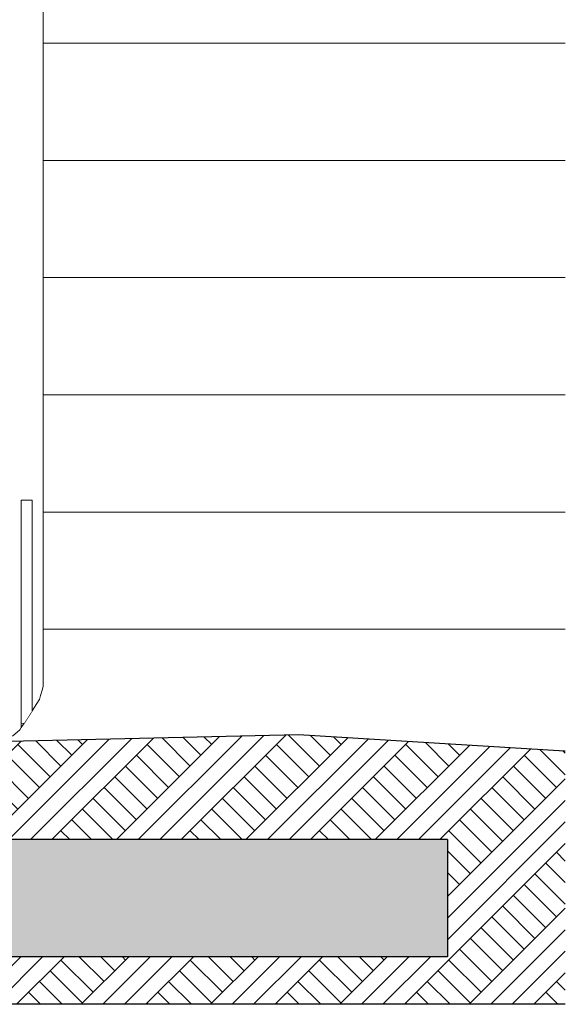
# Model space of a CAD drawing. Units: millimetres. Extents: x 4245560193 to 4289161121, y -4800 to 34800.
# Drawn here: x 4289156466 to 4289161121, y -2400 to 6001 of the extents above; entities that cross this region are included whole.
import ezdxf

# ---------------------------------------------------------------- set-up
doc = ezdxf.new("R2010")
doc.units = ezdxf.units.MM
doc.header["$MEASUREMENT"] = 0
doc.linetypes.add('Wipeout_Contour', pattern=[1000, 0, -1000])
for name, color, linetype in [('ARCHICAD Doors', 7, 'Continuous'), ('Plaatvundament.Tekla', 7, 'Continuous'), ('Site & Landscape - Terrain', 7, 'Continuous'), ('Structural - Bearing', 7, 'Continuous')]:
    doc.layers.add(name, color=color, linetype=linetype)
for name, color, linetype, lineweight, true_color in [('ARCHICAD Doors_Pen_No__181', 7, 'Continuous', 0, 0xe8e8e8), ('Plaatvundament.Tekla_Pen_No__61', 7, 'Continuous', 20, 0x6a6a6a), ('Site & Landscape - Terrain_Pen_No__181', 7, 'Continuous', 0, 0xe8e8e8), ('Structural - Bearing_Pen_No__181', 7, 'Continuous', 0, 0xe8e8e8)]:
    doc.layers.add(name, color=color, linetype=linetype, lineweight=lineweight, true_color=true_color)
for name, color, linetype, lineweight in [('Plaatvundament.Tekla_Pen_No__41', 7, 'Continuous', 25), ('Site & Landscape - Terrain_Pen_No__2', 8, 'Continuous', 15), ('Site & Landscape - Terrain_Pen_No__41', 7, 'Continuous', 25)]:
    doc.layers.add(name, color=color, linetype=linetype, lineweight=lineweight)

# ---------------------------------------------------------------- blocks, each defined once
blk = doc.blocks.new('Section Element_1', base_point=(4267359643.9, 0))
at = {"color": 254, "linetype": 'Wipeout_Contour', "lineweight": 0, "ltscale": 34313236019.96957}
blk.add_wipeout([(4289156066.4, 0), (4289153166.4, 0), (4289153166.4, -80), (4289153347.4, -80), (4289153612.4, -73.5), (4289154954, -40.3), (4289155640.2, -80), (4289156066.4, -80)], dxfattribs=at).dxf.layer = 'Structural - Bearing'
at = {"color": 254, "linetype": 'Wipeout_Contour', "lineweight": 0, "ltscale": 12867469463.53171}
blk.add_wipeout([(4289156479.2, -39.1), (4289156504.6, 0), (4289156479.2, 0)], dxfattribs=at).dxf.layer = 'Structural - Bearing'
at = {"layer": 'Structural - Bearing_Pen_No__181', "color": 254, "linetype": 'Continuous', "lineweight": 0, "true_color": 0xe8e8e8}
for p, q in [((4289153166.4, 0), (4289156066.4, 0)), ((4289156479.2, 0), (4289156504.6, 0)), ((4289156479.2, -39.1), (4289156479.2, 0)), ((4289153166.4, -80), (4289153347.4, -80)), ((4289155640.2, -80), (4289156066.4, -80))]:
    blk.add_line(p, q, dxfattribs=at)
blk = doc.blocks.new('Section Element_3', base_point=(4267359643.9, 0))
at = {"layer": 'Site & Landscape - Terrain_Pen_No__41', "color": 7, "linetype": 'Continuous', "lineweight": 25}
blk.add_line((4289161121.3, -2400), (4289155757.7, -2400), dxfattribs=at)
at = {"color": 254, "linetype": 'Wipeout_Contour', "lineweight": 0, "ltscale": 12867480834.41178}
blk.add_wipeout([(4289161121.3, 6592.3), (4289158592.2, 5800), (4289161121.3, 5800)], dxfattribs=at).dxf.layer = 'Site & Landscape - Terrain'
at = {"color": 254, "linetype": 'Wipeout_Contour', "lineweight": 0, "ltscale": 12867480715.8932}
blk.add_wipeout([(4289158473.7, 4800), (4289161121.3, 4030.6), (4289161121.3, 4800)], dxfattribs=at).dxf.layer = 'Site & Landscape - Terrain'
at = {"color": 254, "linetype": 'Wipeout_Contour', "lineweight": 0, "ltscale": 12867481022.77997}
blk.add_wipeout([(4289161121.3, 3546.9), (4289158780.6, 2800), (4289161121.3, 2800)], dxfattribs=at).dxf.layer = 'Site & Landscape - Terrain'
at = {"color": 254, "linetype": 'Wipeout_Contour', "lineweight": 0, "ltscale": 12867479155.15672}
blk.add_wipeout([(4289161121.3, 1800), (4289156913, 1800), (4289161121.3, 976.2)], dxfattribs=at).dxf.layer = 'Site & Landscape - Terrain'
at = {"color": 254, "linetype": 'Wipeout_Contour', "lineweight": 0, "ltscale": 12867481287.09978}
blk.add_wipeout([(4289159044.9, 800), (4289161121.3, 172.8), (4289161121.3, 800)], dxfattribs=at).dxf.layer = 'Site & Landscape - Terrain'
at = {"color": 254, "linetype": 'Wipeout_Contour', "lineweight": 0, "ltscale": 90072283687.3265}
blk.add_wipeout([(4289155757.7, -172.9), (4289158844.2, -100.5), (4289157587.9, 70), (4289156466.5, -58.7), (4289156461.1, -63.3), (4289156406.4, -110.8), (4289156375.6, -111.5), (4289156266.4, -114.1), (4289156266.4, -112.8), (4289156260.9, -110.6), (4289156249.3, -108.5), (4289156232.2, -106.8), (4289156210.1, -105.4), (4289156183.7, -104.4), (4289156153.7, -103.9), (4289156121.2, -103.8), (4289156082.4, -104.2), (4289156066.4, -104.6), (4289156066.4, -104.6), (4289155831, -131.6), (4289155791.6, -159.7)], dxfattribs=at).dxf.layer = 'Site & Landscape - Terrain'
at = {"color": 254, "linetype": 'Wipeout_Contour', "lineweight": 0, "ltscale": 12867482833.88811}
blk.add_wipeout([(4289160591.7, -80), (4289161121.3, -118.6), (4289161121.3, -116)], dxfattribs=at).dxf.layer = 'Site & Landscape - Terrain'
at = {"color": 254, "linetype": 'Wipeout_Contour', "lineweight": 0, "ltscale": 12867480834.40967}
blk.add_wipeout([(4289158592.2, 5800), (4289161121.3, 5032.1), (4289161121.3, 5800)], dxfattribs=at).dxf.layer = 'Site & Landscape - Terrain'
at = {"color": 254, "linetype": 'Wipeout_Contour', "lineweight": 0, "ltscale": 12867481022.7791}
blk.add_wipeout([(4289161121.3, 2800), (4289158780.6, 2800), (4289161121.3, 2258.5)], dxfattribs=at).dxf.layer = 'Site & Landscape - Terrain'
at = {"color": 254, "linetype": 'Wipeout_Contour', "lineweight": 0, "ltscale": 17156638136.73047}
blk.add_wipeout([(4289157587.9, 70), (4289158844.2, -100.5), (4289161113.1, -240.7), (4289160591.7, -80)], dxfattribs=at).dxf.layer = 'Site & Landscape - Terrain'
at = {"color": 254, "linetype": 'Wipeout_Contour', "lineweight": 0, "ltscale": 21445794167.81083}
blk.add_wipeout([(4289156666.4, 6326.1), (4289158592.2, 5800), (4289161121.3, 6592.3), (4289161121.3, 6800), (4289156666.4, 6800)], dxfattribs=at).dxf.layer = 'Site & Landscape - Terrain'
at = {"color": 254, "linetype": 'Wipeout_Contour', "lineweight": 0, "ltscale": 12867470690.04708}
blk.add_wipeout([(4289156466.5, -58.7), (4289157587.9, 70), (4289156635.3, 201.1)], dxfattribs=at).dxf.layer = 'Site & Landscape - Terrain'
at = {"layer": 'Site & Landscape - Terrain_Pen_No__181', "color": 254, "linetype": 'Continuous', "lineweight": 0, "true_color": 0xe8e8e8}
for p, q in [((4289156571.5, 102.9), (4289156504.6, 0)), ((4289156466.5, -58.7), (4289156406.4, -110.8)), ((4289156479.2, -39.1), (4289156466.5, -58.7)), ((4289156504.6, 0), (4289156479.2, -39.1))]:
    blk.add_line(p, q, dxfattribs=at)
at = {"color": 254, "linetype": 'Wipeout_Contour', "lineweight": 0, "ltscale": 17156639308.58396}
blk.add_wipeout([(4289158592.2, 5800), (4289158473.7, 4800), (4289161121.3, 4800), (4289161121.3, 5032.1)], dxfattribs=at).dxf.layer = 'Site & Landscape - Terrain'
at = {"color": 254, "linetype": 'Wipeout_Contour', "lineweight": 0, "ltscale": 12867471925.56275}
blk.add_wipeout([(4289158592.2, 5800), (4289156666.4, 6326.1), (4289156666.4, 5800)], dxfattribs=at).dxf.layer = 'Site & Landscape - Terrain'
at = {"color": 254, "linetype": 'Wipeout_Contour', "lineweight": 0, "ltscale": 17156639117.03127}
blk.add_wipeout([(4289158400.7, 3800), (4289161121.3, 3800), (4289161121.3, 4030.6), (4289158473.7, 4800)], dxfattribs=at).dxf.layer = 'Site & Landscape - Terrain'
at = {"color": 254, "linetype": 'Wipeout_Contour', "lineweight": 0, "ltscale": 17156630398.84313}
blk.add_wipeout([(4289156666.4, 5800), (4289156666.4, 5263.8), (4289158473.7, 4800), (4289158592.2, 5800)], dxfattribs=at).dxf.layer = 'Site & Landscape - Terrain'
at = {"color": 254, "linetype": 'Wipeout_Contour', "lineweight": 0, "ltscale": 17156639423.80702}
blk.add_wipeout([(4289158780.6, 2800), (4289161121.3, 3546.9), (4289161121.3, 3800), (4289158400.7, 3800)], dxfattribs=at).dxf.layer = 'Site & Landscape - Terrain'
at = {"layer": 'Site & Landscape - Terrain_Pen_No__181', "color": 254, "linetype": 'Continuous', "lineweight": 0, "true_color": 0xe8e8e8}
for q in [(4289156666.4, 5800), (4289161121.3, 5800)]:
    blk.add_line((4289158592.2, 5800), q, dxfattribs=at)
at = {"color": 254, "linetype": 'Wipeout_Contour', "lineweight": 0, "ltscale": 17156630207.25116}
blk.add_wipeout([(4289156666.4, 4231.4), (4289158400.7, 3800), (4289158473.7, 4800), (4289156666.4, 4800)], dxfattribs=at).dxf.layer = 'Site & Landscape - Terrain'
at = {"color": 254, "linetype": 'Wipeout_Contour', "lineweight": 0, "ltscale": 17156637935.82269}
blk.add_wipeout([(4289158780.6, 2800), (4289156913, 1800), (4289161121.3, 1800), (4289161121.3, 2258.5)], dxfattribs=at).dxf.layer = 'Site & Landscape - Terrain'
at = {"color": 254, "linetype": 'Wipeout_Contour', "lineweight": 0, "ltscale": 12867471807.04589}
blk.add_wipeout([(4289156666.4, 4800), (4289158473.7, 4800), (4289156666.4, 5263.8)], dxfattribs=at).dxf.layer = 'Site & Landscape - Terrain'
at = {"color": 254, "linetype": 'Wipeout_Contour', "lineweight": 0, "ltscale": 17156630514.27686}
blk.add_wipeout([(4289156666.4, 3355.5), (4289156666.4, 2800), (4289158780.6, 2800), (4289158400.7, 3800)], dxfattribs=at).dxf.layer = 'Site & Landscape - Terrain'
at = {"color": 254, "linetype": 'Wipeout_Contour', "lineweight": 0, "ltscale": 17156638200.08119}
blk.add_wipeout([(4289156913, 1800), (4289159044.9, 800), (4289161121.3, 800), (4289161121.3, 976.2)], dxfattribs=at).dxf.layer = 'Site & Landscape - Terrain'
at = {"layer": 'Site & Landscape - Terrain_Pen_No__181', "color": 254, "linetype": 'Continuous', "lineweight": 0, "true_color": 0xe8e8e8}
for p, q in [((4289156666.4, 4800), (4289158473.7, 4800)), ((4289158473.7, 4800), (4289161121.3, 4800))]:
    blk.add_line(p, q, dxfattribs=at)
at = {"color": 254, "linetype": 'Wipeout_Contour', "lineweight": 0, "ltscale": 12867471733.98947}
blk.add_wipeout([(4289156666.4, 3800), (4289158400.7, 3800), (4289156666.4, 4231.4)], dxfattribs=at).dxf.layer = 'Site & Landscape - Terrain'
at = {"color": 254, "linetype": 'Wipeout_Contour', "lineweight": 0, "ltscale": 17156629027.30158}
blk.add_wipeout([(4289158780.6, 2800), (4289156666.4, 2800), (4289156666.4, 1902.1), (4289156913, 1800)], dxfattribs=at).dxf.layer = 'Site & Landscape - Terrain'
at = {"color": 254, "linetype": 'Wipeout_Contour', "lineweight": 0, "ltscale": 17156641878.57456}
blk.add_wipeout([(4289159044.9, 800), (4289160591.7, -80), (4289161121.3, -116), (4289161121.3, 172.8)], dxfattribs=at).dxf.layer = 'Site & Landscape - Terrain'
at = {"layer": 'Site & Landscape - Terrain_Pen_No__181', "color": 254, "linetype": 'Continuous', "lineweight": 0, "true_color": 0xe8e8e8}
for p, q in [((4289158780.6, 2800), (4289156666.4, 2800)), ((4289161121.3, 2800), (4289158780.6, 2800))]:
    blk.add_line(p, q, dxfattribs=at)
at = {"color": 254, "linetype": 'Wipeout_Contour', "lineweight": 0, "ltscale": 12867471733.9886}
blk.add_wipeout([(4289156666.4, 3800), (4289156666.4, 3355.5), (4289158400.7, 3800)], dxfattribs=at).dxf.layer = 'Site & Landscape - Terrain'
at = {"color": 254, "linetype": 'Wipeout_Contour', "lineweight": 0, "ltscale": 17156629291.63577}
blk.add_wipeout([(4289156666.4, 1392), (4289156666.4, 1297.6), (4289159044.9, 800), (4289156913, 1800)], dxfattribs=at).dxf.layer = 'Site & Landscape - Terrain'
at = {"color": 254, "linetype": 'Wipeout_Contour', "lineweight": 0, "ltscale": 17156643946.49141}
blk.add_wipeout([(4289160591.7, -80), (4289161113.1, -240.7), (4289161121.3, -241.2), (4289161121.3, -118.6)], dxfattribs=at).dxf.layer = 'Site & Landscape - Terrain'
at = {"layer": 'Site & Landscape - Terrain_Pen_No__181', "color": 254, "linetype": 'Continuous', "lineweight": 0, "true_color": 0xe8e8e8}
for p, q in [((4289158400.7, 3800), (4289156666.4, 3800)), ((4289161121.3, 3800), (4289158400.7, 3800))]:
    blk.add_line(p, q, dxfattribs=at)
at = {"color": 254, "linetype": 'Wipeout_Contour', "lineweight": 0, "ltscale": 12867470246.30849}
blk.add_wipeout([(4289156666.4, 1800), (4289156913, 1800), (4289156666.4, 1902.1)], dxfattribs=at).dxf.layer = 'Site & Landscape - Terrain'
at = {"color": 254, "linetype": 'Wipeout_Contour', "lineweight": 0, "ltscale": 17156631513.22796}
blk.add_wipeout([(4289156666.4, 696.1), (4289156666.4, 535), (4289157587.9, 70), (4289160591.7, -80)], dxfattribs=at).dxf.layer = 'Site & Landscape - Terrain'
at = {"color": 254, "linetype": 'Wipeout_Contour', "lineweight": 0, "ltscale": 12867470246.30824}
blk.add_wipeout([(4289156666.4, 1392), (4289156913, 1800), (4289156666.4, 1763)], dxfattribs=at).dxf.layer = 'Site & Landscape - Terrain'
at = {"color": 254, "linetype": 'Wipeout_Contour', "lineweight": 0, "ltscale": 21445784223.22647}
blk.add_wipeout([(4289156665.8, 308.2), (4289156635.3, 201.1), (4289157587.9, 70), (4289156666.4, 535), (4289156666.4, 310.5)], dxfattribs=at).dxf.layer = 'Site & Landscape - Terrain'
at = {"color": 254, "linetype": 'Wipeout_Contour', "lineweight": 0, "ltscale": 12867470246.30846}
blk.add_wipeout([(4289156666.4, 1800), (4289156666.4, 1778.1), (4289156913, 1800)], dxfattribs=at).dxf.layer = 'Site & Landscape - Terrain'
at = {"color": 254, "linetype": 'Wipeout_Contour', "lineweight": 0, "ltscale": 17156632969.86511}
blk.add_wipeout([(4289156666.4, 800), (4289156666.4, 696.1), (4289160591.7, -80), (4289159044.9, 800)], dxfattribs=at).dxf.layer = 'Site & Landscape - Terrain'
at = {"layer": 'Site & Landscape - Terrain_Pen_No__2', "linetype": 'Continuous', "lineweight": 15}
h = blk.add_hatch(dxfattribs=at)
h.set_pattern_fill('Earth', color=8, style=0, pattern_type=2)
h.set_pattern_definition([(45, (4267359643.9, 0), (-275.7716345, 275.7716345), []), (45, (4267359552, 91.9), (-551.54327, 551.54327), []), (45, (4267359460.1, 183.85), (-551.54327, 551.54327), []), (135, (4267359368.14, 275.77), (91.9238782, 91.9238782), [389.9999857, -389.9999857])])
h.paths.add_polyline_path([(4289161121.3, -241.2), (4289161113.1, -240.7), (4289158844.2, -100.5), (4289155757.7, -172.9), (4289155757.7, -995), (4289160116.4, -995), (4289160116.4, -1995), (4289155757.7, -1995), (4289155757.7, -2400), (4289161121.3, -2400)])
at = {"layer": 'Site & Landscape - Terrain_Pen_No__181', "color": 254, "linetype": 'Continuous', "lineweight": 0, "true_color": 0xe8e8e8}
for p, q in [((4289156657.8, 280.3), (4289156645.2, 236)), ((4289156666.4, 310.5), (4289156657.8, 280.3)), ((4289156571.5, 102.9), (4289156632.7, 197)), ((4289156635.3, 201.1), (4289156632.7, 197)), ((4289156645.2, 236), (4289156635.3, 201.1))]:
    blk.add_line(p, q, dxfattribs=at)
at = {"layer": 'Site & Landscape - Terrain_Pen_No__41', "color": 7, "linetype": 'Continuous', "lineweight": 25, "flags": 128}
blk.add_lwpolyline([(4289161121.3, -241.2), (4289161113.1, -240.7), (4289158844.2, -100.5), (4289155757.7, -172.9)], dxfattribs=at)
at = {"color": 254, "linetype": 'Wipeout_Contour', "lineweight": 0, "ltscale": 12867470246.30838}
blk.add_wipeout([(4289156666.4, 1778.1), (4289156666.4, 1763), (4289156913, 1800)], dxfattribs=at).dxf.layer = 'Site & Landscape - Terrain'
at = {"color": 254, "linetype": 'Wipeout_Contour', "lineweight": 0, "ltscale": 12867472378.25139}
blk.add_wipeout([(4289156666.4, 1297.6), (4289156666.4, 800), (4289159044.9, 800)], dxfattribs=at).dxf.layer = 'Site & Landscape - Terrain'
at = {"layer": 'Site & Landscape - Terrain_Pen_No__181', "color": 254, "linetype": 'Continuous', "lineweight": 0, "true_color": 0xe8e8e8}
for p, q in [((4289156666.4, 1800), (4289156913, 1800)), ((4289156913, 1800), (4289161121.3, 1800)), ((4289159044.9, 800), (4289156666.4, 800)), ((4289159044.9, 800), (4289161121.3, 800))]:
    blk.add_line(p, q, dxfattribs=at)
blk = doc.blocks.new('Section Element_25', base_point=(4267359643.9, 0))
at = {"layer": 'Structural - Bearing_Pen_No__181', "color": 254, "linetype": 'Continuous', "lineweight": 0, "true_color": 0xe8e8e8}
blk.add_line((4289156666.4, 310.5), (4289156666.4, 28672.1), dxfattribs=at)
at = {"color": 254, "linetype": 'Wipeout_Contour', "lineweight": 0, "ltscale": 21445782606.20148}
blk.add_wipeout([(4289156479.2, 1900), (4289156479.2, 0), (4289156504.6, 0), (4289156571.5, 102.9), (4289156571.5, 1900)], dxfattribs=at).dxf.layer = 'Structural - Bearing'
blk = doc.blocks.new('Section Element_37', base_point=(4267359643.9, 0))
at = {"layer": 'ARCHICAD Doors_Pen_No__181', "color": 254, "linetype": 'Continuous', "lineweight": 0, "true_color": 0xe8e8e8}
for p, q in [((4289156479.2, 0), (4289156479.2, 1900)), ((4289156479.2, 1900), (4289156571.5, 1900)), ((4289156571.5, 102.9), (4289156571.5, 1900))]:
    blk.add_line(p, q, dxfattribs=at)
blk = doc.blocks.new('Section Element_1790', base_point=(4267359643.912524, 0))
at = {"layer": 'Plaatvundament.Tekla_Pen_No__61', "linetype": 'Continuous', "lineweight": 20, "true_color": 0x6a6a6a}
h = blk.add_hatch(dxfattribs=at)
h.set_pattern_fill('Structural_Concrete', color=251, style=0, pattern_type=2)
h.set_pattern_definition([(0, (4267359643.9, 0), (0, 623.538316), [60.000002, -300.000012]), (0, (4267359823.9, 311.8), (0, 623.538316), [60.000002, -300.000012]), (60, (4267359643.9, 0), (-540.000021, 311.769158), [60.000002, -300.000012]), (60, (4267360003.9, 0), (-540.000021, 311.769158), [60.000002, -300.000012]), (120, (4267359703.9, 0), (540.000021, 311.769158), [60.000002, -300.000012]), (120, (4267360063.9, 0), (540.000021, 311.769158), [60.000002, -300.000012]), (0, (4267359643.91, 60), (0, 120.0000048), [0, -120.0000048, 0, -180.00000715]), (45, (4267359703.91, 60), (-84.8528171, 84.8528171), [0, -90.0000036, 0, -150.00000596])])
h.paths.add_polyline_path([(4289149116.40976, -1995), (4289160116.40976, -1995), (4289160116.40976, -995), (4289149116.40976, -995)])
at = {"layer": 'Plaatvundament.Tekla_Pen_No__41', "color": 7, "linetype": 'Continuous', "lineweight": 25}
for p, q in [((4289149116.40976, -995), (4289149116.40976, -1995)), ((4289160116.40976, -995), (4289160116.40976, -1995))]:
    blk.add_line(p, q, dxfattribs=at)
at = {"layer": 'Plaatvundament.Tekla_Pen_No__41', "color": 7, "linetype": 'Continuous', "lineweight": 25, "flags": 128}
for points in [[(4289160116.40976, -995), (4289155757.726927, -995), (4289153440.374812, -995), (4289149116.40976, -995)], [(4289160116.40976, -1995), (4289155757.726927, -1995), (4289153440.374812, -1995), (4289149116.40976, -1995)]]:
    blk.add_lwpolyline(points, dxfattribs=at)

msp = doc.modelspace()

# ---------------------------------------------------------------- block references
at = {"layer": 'Structural - Bearing', "lineweight": 0}
msp.add_blockref('Section Element_1', (4267359643.912524, 0), dxfattribs=at)

# ---------------------------------------------------------------- next in the draw order: block references
at = {"layer": 'Site & Landscape - Terrain', "lineweight": 0}
msp.add_blockref('Section Element_3', (4267359643.912524, 0), dxfattribs=at)

# ---------------------------------------------------------------- next in the draw order: block references
at = {"layer": 'Plaatvundament.Tekla', "lineweight": 0}
msp.add_blockref('Section Element_1790', (4267359643.912524, 0), dxfattribs=at)
at = {"layer": 'Structural - Bearing', "lineweight": 0}
msp.add_blockref('Section Element_25', (4267359643.912524, 0), dxfattribs=at)

# ---------------------------------------------------------------- next in the draw order: block references
at = {"layer": 'ARCHICAD Doors', "lineweight": 0}
msp.add_blockref('Section Element_37', (4267359643.912524, 0), dxfattribs=at)

doc.saveas('drawing.dxf')
